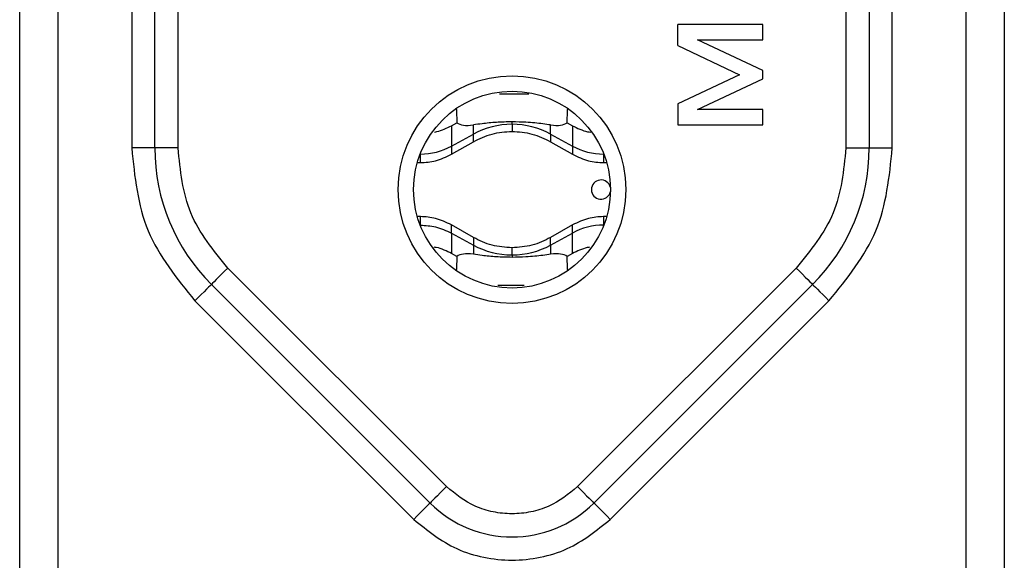
# Model space of a CAD drawing. Units: millimetres. Extents: x 7 to 286, y 8 to 196.
# Drawn here: x 154 to 160, y 127 to 131 of the extents above; entities that cross this region are included whole.
import ezdxf

# ---------------------------------------------------------------- set-up
doc = ezdxf.new("R2010")
doc.units = ezdxf.units.MM

msp = doc.modelspace()

# ---------------------------------------------------------------- linework, layer by layer
at = {"color": 7, "linetype": 'Continuous', "lineweight": 25}
for p, q in [((153.6502, 127.324), (153.6502, 137.074)), ((153.9002, 127.324), (153.9002, 137.074)), ((159.7752, 137.074), (159.7752, 127.324)), ((160.0252, 137.074), (160.0252, 127.324)), ((154.3752, 134.3044), (154.3752, 130.0936)), ((154.5252, 130.0936), (154.5252, 134.3044)), ((154.6752, 130.0936), (154.6752, 134.3044)), ((159.0002, 134.3044), (159.0002, 130.0936)), ((159.1502, 134.3044), (159.1502, 130.0936)), ((159.3002, 130.0936), (159.3002, 134.3044)), ((157.9116, 130.7566), (157.9116, 130.8935)), ((158.4616, 130.8935), (157.9116, 130.8935)), ((158.4616, 130.7935), (158.4616, 130.8935)), ((157.9116, 130.7566), (158.3116, 130.5685)), ((158.0388, 130.7935), (158.4616, 130.7935)), ((158.4616, 130.5946), (158.0388, 130.7935)), ((158.3116, 130.5685), (157.9116, 130.3803)), ((158.4616, 130.5423), (158.4616, 130.5946)), ((158.0388, 130.3435), (158.4616, 130.5423)), ((156.8377, 130.4449), (156.9461, 130.4441)), ((157.9116, 130.3803), (157.9116, 130.2435)), ((158.4616, 130.3435), (158.0388, 130.3435)), ((158.4616, 130.2435), (158.4616, 130.3435)), ((156.4463, 130.2378), (156.481, 130.2568)), ((156.5877, 130.1832), (156.5877, 130.243)), ((156.8377, 130.2469), (156.8377, 130.2628)), ((157.0877, 130.1832), (157.0877, 130.2429)), ((157.1944, 130.2568), (157.229, 130.2378)), ((157.9116, 130.2435), (158.4616, 130.2435)), ((156.4463, 130.2378), (156.4463, 130.1055)), ((156.4463, 130.1055), (156.5877, 130.1832)), ((157.0877, 130.1832), (157.229, 130.1055)), ((157.229, 130.2378), (157.229, 130.1055)), ((156.4463, 130.053), (156.5877, 130.1343)), ((157.0877, 130.1343), (157.229, 130.053)), ((154.5252, 130.0936), (154.3752, 130.0936)), ((154.6752, 130.0936), (154.5252, 130.0936)), ((156.2432, 130.0541), (156.2451, 130.0541)), ((156.4463, 130.0529), (156.4463, 130.0525)), ((157.4302, 130.0541), (157.4322, 130.0541)), ((159.0002, 130.0936), (159.1502, 130.0936)), ((159.1502, 130.0936), (159.3002, 130.0936)), ((156.2246, 129.9987), (156.2451, 129.9987)), ((157.4302, 129.9987), (157.4508, 129.9987)), ((156.2451, 129.6492), (156.2246, 129.6492)), ((157.4508, 129.6492), (157.4302, 129.6492)), ((156.2432, 129.5938), (156.2451, 129.5938)), ((156.5877, 129.5137), (156.4463, 129.5949)), ((156.4463, 129.5425), (156.4463, 129.4102)), ((156.4463, 129.5425), (156.5877, 129.4648)), ((157.229, 129.5949), (157.0877, 129.5137)), ((157.0877, 129.4648), (157.229, 129.5425)), ((157.229, 129.595), (157.229, 129.5955)), ((157.229, 129.4102), (157.229, 129.5425)), ((157.4302, 129.5938), (157.4322, 129.5938)), ((157.0877, 129.5137), (157.0877, 129.5142)), ((156.5877, 129.4648), (156.5877, 129.405)), ((157.0877, 129.4648), (157.0877, 129.405)), ((156.481, 129.3911), (156.4463, 129.4102)), ((156.8377, 129.401), (156.8377, 129.3851)), ((157.229, 129.4102), (157.1944, 129.3912)), ((156.4134, 127.8997), (154.9974, 129.3158)), ((158.678, 129.3158), (157.262, 127.8997)), ((156.3074, 127.7936), (154.8913, 129.2097)), ((156.8377, 129.203), (156.7458, 129.2037)), ((158.7841, 129.2097), (157.368, 127.7936)), ((154.7852, 129.1036), (156.2013, 127.6876)), ((157.4741, 127.6876), (158.8901, 129.1036))]:
    msp.add_line(p, q, dxfattribs=at)
at = {"color": 8, "linetype": 'Continuous', "lineweight": 25}
for p, q in [((156.8377, 130.2469), (156.8377, 130.2002)), ((156.5877, 130.1343), (156.5877, 130.1832)), ((157.0877, 130.1832), (157.0877, 130.1336)), ((156.2451, 130.0541), (156.2451, 130.059)), ((156.2451, 129.9987), (156.2451, 130.0541)), ((156.4463, 130.1055), (156.4463, 130.0529)), ((157.229, 130.1055), (157.229, 130.0525)), ((157.4302, 130.0592), (157.4302, 130.0541)), ((157.4302, 130.0541), (157.4302, 129.9987)), ((156.2451, 129.5938), (156.2451, 129.6492)), ((157.4302, 129.6492), (157.4302, 129.5938)), ((156.2451, 129.5938), (156.2451, 129.589)), ((156.4463, 129.5425), (156.4463, 129.5955)), ((157.229, 129.5425), (157.229, 129.595)), ((157.4302, 129.5888), (157.4302, 129.5938)), ((156.5877, 129.5137), (156.5877, 129.4648)), ((157.0877, 129.4648), (157.0877, 129.5137)), ((156.8377, 129.401), (156.8377, 129.4477))]:
    msp.add_line(p, q, dxfattribs=at)
at = {"color": 7, "linetype": 'Continuous', "lineweight": 25, "flags": 128}
for points in [[(154.9974, 129.3158), (154.9767, 129.2951), (154.9568, 129.2752), (154.9384, 129.2568), (154.9224, 129.2408), (154.9092, 129.2276), (154.8994, 129.2178), (154.8934, 129.2117), (154.8913, 129.2097)], [(158.678, 129.3158), (158.6987, 129.2951), (158.7186, 129.2752), (158.7369, 129.2568), (158.753, 129.2408), (158.7662, 129.2276), (158.776, 129.2178), (158.782, 129.2117), (158.7841, 129.2097)], [(154.8913, 129.2097), (154.8893, 129.2077), (154.8832, 129.2016), (154.8734, 129.1918), (154.8602, 129.1786), (154.8442, 129.1626), (154.8258, 129.1442), (154.8059, 129.1243), (154.7852, 129.1036)], [(158.7841, 129.2097), (158.7861, 129.2077), (158.7922, 129.2016), (158.802, 129.1918), (158.8151, 129.1786), (158.8312, 129.1626), (158.8496, 129.1442), (158.8694, 129.1243), (158.8901, 129.1036)], [(156.4134, 127.8997), (156.3927, 127.879), (156.3728, 127.8591), (156.3545, 127.8408), (156.3384, 127.8247), (156.3252, 127.8115), (156.3154, 127.8017), (156.3094, 127.7957), (156.3074, 127.7936)], [(157.262, 127.8997), (157.2827, 127.879), (157.3025, 127.8591), (157.3209, 127.8408), (157.337, 127.8247), (157.3501, 127.8115), (157.36, 127.8017), (157.366, 127.7957), (157.368, 127.7936)], [(156.3074, 127.7936), (156.3053, 127.7916), (156.2993, 127.7856), (156.2895, 127.7758), (156.2763, 127.7626), (156.2602, 127.7465), (156.2419, 127.7282), (156.222, 127.7083), (156.2013, 127.6876)], [(157.4741, 127.6876), (157.4534, 127.7083), (157.4335, 127.7282), (157.4152, 127.7465), (157.3991, 127.7626), (157.3859, 127.7758), (157.3761, 127.7856), (157.3701, 127.7916), (157.368, 127.7936)]]:
    msp.add_lwpolyline(points, dxfattribs=at)
at = {"color": 7, "linetype": 'Continuous', "lineweight": 25}
for radius in [0.7375, 0.6375]:
    msp.add_circle((156.8377, 129.824), radius, dxfattribs=at)
for centre, radius, start, end in [((156.837, 129.7276), 0.5193, 89.92995, 118.69671), ((156.8383, 129.7276), 0.5193, 61.30329, 90.07005), ((155.7752, 130.0936), 1.25, 180, 225), ((156.2456, 130.4722), 0.4181, 269.93025, 298.69707), ((157.4297, 130.4722), 0.4181, 241.30293, 270.06975), ((157.9002, 130.0936), 1.25, 315, 0), ((157.4139, 129.824), 0.0625, 12.08071, 347.91935), ((157.4297, 129.1758), 0.4181, 89.93025, 118.69707), ((156.837, 129.9203), 0.5193, 241.30365, 270.06969), ((156.8383, 129.9203), 0.5193, 269.93031, 298.69635), ((156.8377, 128.324), 0.75, 225, 315)]:
    msp.add_arc(centre, radius, start, end, dxfattribs=at)
for centre, major_axis, ratio, start_param, end_param in [((156.8377, 131.134), (0, 2.8427), 0.131917, 1.850282, 1.884483), ((156.8377, 131.134), (0, 2.8427), 0.131917, 4.398685, 4.432904), ((156.8377, 130.4909), (0.3682, 0.2212), 0.322131, 3.264069, 3.791293), ((156.8377, 130.4908), (0.3682, -0.2212), 0.322131, 5.633169, 6.160691), ((156.8377, 128.514), (0, 2.8427), 0.131917, 1.25711, 1.291311), ((156.8377, 129.1571), (0.3682, -0.2212), 0.322131, 2.491893, 3.019116), ((156.8377, 129.1571), (0.3682, 0.2212), 0.322131, 0.122494, 0.650017), ((156.8377, 128.514), (0, 2.8427), 0.131917, 4.991874, 5.026093)]:
    msp.add_ellipse(centre, major_axis=major_axis, ratio=ratio, start_param=start_param, end_param=end_param, dxfattribs=at)
for points, knots in [([(156.7568, 130.4444), (156.7628, 130.4445), (156.7881, 130.4448), (156.8162, 130.4449), (156.8377, 130.4449)], [0, 0, 0, 0, 0.238216, 1, 1, 1, 1]), ([(156.8377, 130.2628), (156.8035, 130.2621), (156.7348, 130.2607), (156.6498, 130.2516), (156.6063, 130.2456), (156.5877, 130.243)], [0, 0, 0, 0, 0.361873, 0.727228, 1, 1, 1, 1]), ([(157.0877, 130.2429), (157.0713, 130.2452), (157.0254, 130.2516), (156.9396, 130.2609), (156.868, 130.2623), (156.8377, 130.2628)], [0, 0, 0, 0, 0.241181, 0.677887, 1, 1, 1, 1]), ([(156.3364, 130.1971), (156.3412, 130.1979), (156.3799, 130.2049), (156.4153, 130.2224), (156.4463, 130.2378)], [0, 0, 0, 0, 0.124146, 1, 1, 1, 1]), ([(156.5877, 130.1343), (156.6271, 130.1536), (156.7061, 130.1922), (156.7938, 130.198), (156.8377, 130.2009)], [0, 0, 0, 0, 0.499891, 1, 1, 1, 1]), ([(156.8377, 130.2009), (156.8815, 130.198), (156.9692, 130.1922), (157.0482, 130.1536), (157.0877, 130.1343)], [0, 0, 0, 0, 0.500109, 1, 1, 1, 1]), ([(157.229, 130.2378), (157.2448, 130.23), (157.2764, 130.2145), (157.3168, 130.1996), (157.3417, 130.1972), (157.3488, 130.1965)], [0, 0, 0, 0, 0.41631, 0.832623, 1, 1, 1, 1]), ([(154.3752, 130.0936), (154.3943, 129.9082), (154.4325, 129.5374), (154.6677, 129.2482), (154.7852, 129.1036)], [0, 0, 0, 0, 0.499999, 1, 1, 1, 1]), ([(154.9974, 129.3158), (154.905, 129.4294), (154.7202, 129.6566), (154.6902, 129.9479), (154.6752, 130.0936)], [0, 0, 0, 0, 0.5, 1, 1, 1, 1]), ([(156.2451, 129.9987), (156.278, 130.0008), (156.3486, 130.0052), (156.4124, 130.0364), (156.4463, 130.053)], [0, 0, 0, 0, 0.466631, 1, 1, 1, 1]), ([(157.229, 130.053), (157.2629, 130.0364), (157.3267, 130.0052), (157.3973, 130.0008), (157.4302, 129.9987)], [0, 0, 0, 0, 0.533369, 1, 1, 1, 1]), ([(159.0002, 130.0936), (158.9852, 129.9479), (158.9551, 129.6566), (158.7704, 129.4294), (158.678, 129.3158)], [0, 0, 0, 0, 0.499999, 1, 1, 1, 1]), ([(158.8901, 129.1036), (159.0077, 129.2482), (159.2429, 129.5374), (159.2811, 129.9082), (159.3002, 130.0936)], [0, 0, 0, 0, 0.5, 1, 1, 1, 1]), ([(156.4463, 129.595), (156.4124, 129.6116), (156.3486, 129.6427), (156.278, 129.6471), (156.2451, 129.6492)], [0, 0, 0, 0, 0.533368, 1, 1, 1, 1]), ([(157.4302, 129.6492), (157.3973, 129.6471), (157.3267, 129.6427), (157.2629, 129.6116), (157.229, 129.595)], [0, 0, 0, 0, 0.466632, 1, 1, 1, 1]), ([(156.2451, 129.5938), (156.278, 129.5919), (156.3486, 129.5877), (156.4123, 129.5582), (156.4463, 129.5425)], [0, 0, 0, 0, 0.46669, 1, 1, 1, 1]), ([(156.8377, 129.447), (156.7938, 129.4499), (156.7061, 129.4557), (156.6271, 129.4944), (156.5877, 129.5137)], [0, 0, 0, 0, 0.500109, 1, 1, 1, 1]), ([(157.0877, 129.5137), (157.0482, 129.4944), (156.9692, 129.4557), (156.8815, 129.4499), (156.8377, 129.447)], [0, 0, 0, 0, 0.499891, 1, 1, 1, 1]), ([(156.4463, 129.4102), (156.4305, 129.4179), (156.3989, 129.4333), (156.3606, 129.4478), (156.3378, 129.4502), (156.3329, 129.4507)], [0, 0, 0, 0, 0.438291, 0.876585, 1, 1, 1, 1]), ([(157.3394, 129.4509), (157.3345, 129.45), (157.2955, 129.443), (157.26, 129.4255), (157.229, 129.4102)], [0, 0, 0, 0, 0.127818, 1, 1, 1, 1]), ([(156.8377, 129.3851), (156.8035, 129.3858), (156.7348, 129.3872), (156.6498, 129.3963), (156.6063, 129.4024), (156.5877, 129.405)], [0, 0, 0, 0, 0.361881, 0.727232, 1, 1, 1, 1]), ([(157.0877, 129.405), (157.0713, 129.4027), (157.0254, 129.3963), (156.9396, 129.387), (156.8681, 129.3857), (156.8377, 129.3851)], [0, 0, 0, 0, 0.2412, 0.67794, 1, 1, 1, 1]), ([(156.9156, 129.2035), (156.9105, 129.2034), (156.8861, 129.2031), (156.8591, 129.2031), (156.8377, 129.203)], [0, 0, 0, 0, 0.208897, 1, 1, 1, 1]), ([(157.262, 127.8997), (157.2029, 127.852), (157.1117, 127.7785), (156.9601, 127.7324), (156.8377, 127.7197), (156.7154, 127.7324), (156.5637, 127.7785), (156.4725, 127.852), (156.4134, 127.8997)], [0, 0, 0, 0, 0.239441, 0.369651, 0.499998, 0.630205, 0.760556, 1, 1, 1, 1]), ([(156.2013, 127.6876), (156.2899, 127.6161), (156.4266, 127.5057), (156.6542, 127.4367), (156.8377, 127.4176), (157.0212, 127.4366), (157.2487, 127.5057), (157.3855, 127.6161), (157.4741, 127.6876)], [0, 0, 0, 0, 0.239442, 0.369674, 0.5, 0.630232, 0.760558, 1, 1, 1, 1])]:
    msp.add_open_spline(points, degree=3, knots=knots, dxfattribs=at)

doc.saveas('drawing.dxf')
